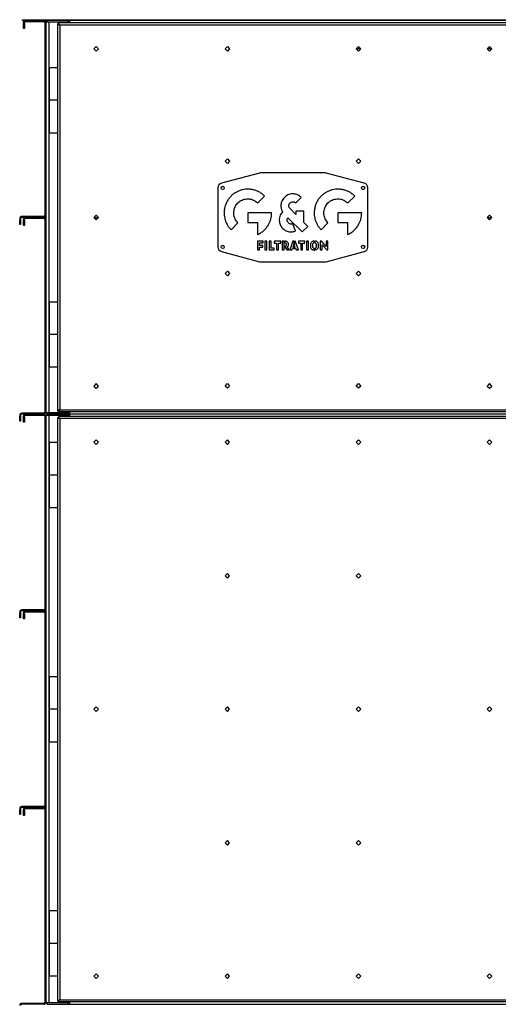
# Model space of a CAD drawing. Units: millimetres. Extents: x -4283 to 7630, y -5446 to 10610.
# Drawn here: x -4251 to -3228, y -442 to 1660 of the extents above; entities that cross this region are included whole.
import ezdxf

# ---------------------------------------------------------------- set-up
doc = ezdxf.new("R2010")
doc.units = ezdxf.units.MM

msp = doc.modelspace()

# ---------------------------------------------------------------- linework, layer by layer
at = {"color": 7, "linetype": 'Continuous', "lineweight": 25}
for p, q in [((-4244.5, 1658.3), (-4244.5, 1660.3)), ((-4244.5, 1660.3), (-2044.5, 1660.3)), ((-4244.5, 1658.3), (-4191.5, 1658.3)), ((-4240.5, 1653.9), (-4242.5, 1653.9)), ((-4242.5, 1651.3), (-4242.5, 1653.9)), ((-4242.5, 1651.3), (-4240.5, 1651.3)), ((-4242.5, 1641.3), (-4242.5, 1651.3)), ((-4240.5, 1641.3), (-4242.5, 1641.3)), ((-4240.5, 1651.3), (-4240.5, 1653.9)), ((-4240.5, 1651.3), (-4240.5, 1641.3)), ((-4238.1, 1658.3), (-4238.1, 1656.3)), ((-4238.1, 1658.3), (-4198.9, 1658.3)), ((-4238.1, 1656.3), (-4198.9, 1656.3)), ((-4198.9, 1656.3), (-4198.9, 1658.3)), ((-4196.5, 1653.9), (-4196.5, 1242.7)), ((-4194.5, 1653.9), (-4196.5, 1653.9)), ((-4194.5, 1655.3), (-4194.5, 1656)), ((-4194.5, 1656), (-4192.5, 1656)), ((-4194.5, 1655.3), (-4194.5, 821.3)), ((-4188.1, 1655.3), (-4194.5, 1655.3)), ((-4192.5, 1655.3), (-4192.5, 1656)), ((-4192.2, 1658.3), (-4192.2, 1656.3)), ((-4191.5, 1656.3), (-4192.2, 1656.3)), ((-4191.5, 1658.3), (-4191.5, 1655.3)), ((-4147.5, 1658.3), (-4191.5, 1658.3)), ((-4188.1, 1655.3), (-4188.1, 821.3)), ((-4150.9, 1655.3), (-4188.1, 1655.3)), ((-4169.5, 1651.3), (-4169.5, 825.4)), ((-4169.5, 1651.3), (-4167.5, 1651.3)), ((-3166.6, 1653.3), (-4167.5, 1653.3)), ((-4167.5, 1653.3), (-4167.5, 1651.3)), ((-3168.9, 1648.9), (-4165.1, 1648.9)), ((-4165.1, 1648.9), (-4165.1, 827.7)), ((-4144.5, 1655.3), (-4150.9, 1655.3)), ((-4150.9, 1655.3), (-4150.9, 1653.3)), ((-4147.5, 1658.3), (-4147.5, 1655.3)), ((-4147.5, 1658.3), (-4144.5, 1658.3)), ((-4144.5, 1658.3), (-4144.5, 1653.3)), ((-3194.5, 1658.3), (-4144.5, 1658.3)), ((-4087, 1603.3), (-4092, 1598.3)), ((-4092, 1598.3), (-4087, 1593.4)), ((-4082.1, 1598.3), (-4087, 1603.3)), ((-4087, 1593.4), (-4082.1, 1598.3)), ((-3812, 1598.3), (-3807, 1603.3)), ((-3807, 1593.4), (-3812, 1598.3)), ((-3807, 1603.3), (-3802.1, 1598.3)), ((-3802.1, 1598.3), (-3807, 1593.4)), ((-3532, 1598.3), (-3527, 1603.3)), ((-3527, 1593.4), (-3532, 1598.3)), ((-3522.1, 1598.3), (-3532, 1598.3)), ((-3527, 1603.3), (-3522.1, 1598.3)), ((-3522.1, 1598.3), (-3527, 1593.4)), ((-3247, 1603.3), (-3252, 1598.3)), ((-3252, 1598.3), (-3247, 1593.4)), ((-3242.1, 1598.3), (-3252, 1598.3)), ((-3242.1, 1598.3), (-3247, 1603.3)), ((-3247, 1593.4), (-3242.1, 1598.3)), ((-4187.5, 1558.3), (-4187.5, 1488.3)), ((-4187.5, 1558.3), (-4169.5, 1558.3)), ((-4187.5, 1488.3), (-4187.5, 1483.3)), ((-4169.5, 1488.3), (-4187.5, 1488.3)), ((-4187.5, 1483.3), (-4187.5, 1423.3)), ((-4187.5, 1423.3), (-4187.5, 1418.3)), ((-4169.5, 1418.3), (-4187.5, 1418.3)), ((-3812, 1358.3), (-3807, 1363.3)), ((-3807, 1353.4), (-3812, 1358.3)), ((-3807, 1363.3), (-3802.1, 1358.3)), ((-3802.1, 1358.3), (-3807, 1353.4)), ((-3532, 1358.3), (-3527, 1363.3)), ((-3527, 1353.4), (-3532, 1358.3)), ((-3527, 1363.3), (-3522.1, 1358.3)), ((-3522.1, 1358.3), (-3527, 1353.4)), ((-3738.3, 1333), (-3819.6, 1311.2)), ((-3598.4, 1333.3), (-3735.7, 1333.3)), ((-3514.5, 1311.2), (-3595.8, 1333)), ((-3827, 1301.5), (-3827, 1175.1)), ((-3742, 1269.1), (-3727.4, 1283.7)), ((-3549.6, 1269.1), (-3535, 1283.7)), ((-3518.8, 1298.3), (-3515.2, 1298.3)), ((-3507, 1175.1), (-3507, 1301.5)), ((-3661.1, 1269.1), (-3649.1, 1281)), ((-4246.1, 1240.3), (-4246.1, 1238.3)), ((-4198.9, 1240.3), (-4246.1, 1240.3)), ((-4198.9, 1238.3), (-4198.9, 1240.3)), ((-4196.5, 1242.7), (-4194.5, 1242.7)), ((-4087, 1243.3), (-4092, 1238.3)), ((-4087.6, 1242.7), (-4086.5, 1242.7)), ((-4082.1, 1238.3), (-4087, 1243.3)), ((-3712.6, 1247.8), (-3763.3, 1247.8)), ((-3763.3, 1247.8), (-3763.3, 1227.1)), ((-3660.5, 1244.2), (-3673.2, 1256.9)), ((-3643.6, 1251.7), (-3660.5, 1251.7)), ((-3660.5, 1251.7), (-3660.5, 1244.2)), ((-3643.6, 1227.3), (-3643.6, 1251.7)), ((-3520.1, 1247.8), (-3570.8, 1247.8)), ((-3570.8, 1247.8), (-3570.8, 1227.1)), ((-3247, 1243.3), (-3252, 1238.3)), ((-3247.6, 1242.7), (-3246.5, 1242.7)), ((-3242.1, 1238.3), (-3247, 1243.3)), ((-4248.5, 1235.9), (-4250.5, 1235.9)), ((-4250.5, 1235.9), (-4250.5, 1233.3)), ((-4250.5, 1233.3), (-4248.5, 1233.3)), ((-4250.5, 1223.3), (-4250.5, 1233.3)), ((-4248.5, 1223.3), (-4250.5, 1223.3)), ((-4248.5, 1235.9), (-4248.5, 1233.3)), ((-4248.5, 1233.3), (-4248.5, 1223.3)), ((-4198.9, 1238.3), (-4246.1, 1238.3)), ((-4240.5, 1233.9), (-4242.5, 1233.9)), ((-4242.5, 1231.3), (-4242.5, 1233.9)), ((-4242.5, 1231.3), (-4240.5, 1231.3)), ((-4242.5, 1221.3), (-4242.5, 1231.3)), ((-4240.5, 1221.3), (-4242.5, 1221.3)), ((-4240.5, 1231.3), (-4240.5, 1233.9)), ((-4240.5, 1231.3), (-4240.5, 1221.3)), ((-4238.1, 1238.3), (-4238.1, 1236.3)), ((-4238.1, 1238.3), (-4198.9, 1238.3)), ((-4238.1, 1236.3), (-4198.9, 1236.3)), ((-4198.9, 1236.3), (-4198.9, 1238.3)), ((-4194.5, 1233.9), (-4196.5, 1233.9)), ((-4196.5, 1233.9), (-4196.5, 822.7)), ((-4092, 1238.3), (-4087, 1233.4)), ((-4092, 1238.3), (-4082.1, 1238.3)), ((-4086.5, 1233.9), (-4087.6, 1233.9)), ((-4087, 1233.4), (-4082.1, 1238.3)), ((-3799.2, 1211.9), (-3784.5, 1226.6)), ((-3763.3, 1227.1), (-3742.6, 1227.1)), ((-3742.6, 1227.1), (-3742.6, 1201.5)), ((-3677.8, 1237.6), (-3647.3, 1207.2)), ((-3661.2, 1209.1), (-3667.5, 1224.8)), ((-3635.4, 1219.1), (-3643.6, 1227.3)), ((-3606.7, 1211.9), (-3592.1, 1226.6)), ((-3570.8, 1227.1), (-3550.1, 1227.1)), ((-3550.1, 1227.1), (-3550.1, 1201.5)), ((-3252, 1238.3), (-3247, 1233.4)), ((-3252, 1238.3), (-3242.1, 1238.3)), ((-3246.5, 1233.9), (-3247.6, 1233.9)), ((-3247, 1233.4), (-3242.1, 1238.3)), ((-3647.3, 1207.2), (-3635.4, 1219.1)), ((-3730.4, 1187.3), (-3742.5, 1187.3)), ((-3742.5, 1187.3), (-3742.5, 1168.8)), ((-3738.3, 1178.6), (-3738.3, 1183.7)), ((-3738.3, 1183.7), (-3730.4, 1183.7)), ((-3731.2, 1178.6), (-3738.3, 1178.6)), ((-3731.2, 1175), (-3731.2, 1178.6)), ((-3730.4, 1183.7), (-3730.4, 1187.3)), ((-3722.4, 1187.3), (-3726.7, 1187.3)), ((-3726.7, 1187.3), (-3726.7, 1168.8)), ((-3722.4, 1168.8), (-3722.4, 1187.3)), ((-3713.8, 1187.3), (-3718, 1187.3)), ((-3718, 1187.3), (-3718, 1168.8)), ((-3713.8, 1172.4), (-3713.8, 1187.3)), ((-3692.9, 1187.3), (-3707, 1187.3)), ((-3707, 1187.3), (-3707, 1183.3)), ((-3707, 1183.3), (-3702.1, 1183.3)), ((-3702.1, 1183.3), (-3702.1, 1168.8)), ((-3697.9, 1168.8), (-3697.9, 1183.3)), ((-3697.9, 1183.3), (-3692.9, 1183.3)), ((-3692.9, 1183.3), (-3692.9, 1187.3)), ((-3690.1, 1187.3), (-3690.1, 1168.8)), ((-3686, 1187.3), (-3690.1, 1187.3)), ((-3686, 1168.8), (-3686, 1187.3)), ((-3683.6, 1187.3), (-3684.5, 1187.3)), ((-3684.5, 1183.7), (-3684.5, 1187.3)), ((-3666.9, 1187.3), (-3673.4, 1168.8)), ((-3665.3, 1180.4), (-3667.1, 1174.7)), ((-3665.3, 1187.3), (-3666.9, 1187.3)), ((-3665.3, 1187.3), (-3665.3, 1180.4)), ((-3662.2, 1187.3), (-3663.8, 1187.3)), ((-3663.8, 1180.4), (-3663.8, 1187.3)), ((-3661.9, 1174.7), (-3663.8, 1180.4)), ((-3655.1, 1168.8), (-3662.2, 1187.3)), ((-3641.2, 1187.3), (-3655.4, 1187.3)), ((-3655.4, 1187.3), (-3655.4, 1183.3)), ((-3655.4, 1183.3), (-3650.4, 1183.3)), ((-3650.4, 1183.3), (-3650.4, 1168.8)), ((-3646.2, 1168.8), (-3646.2, 1183.3)), ((-3646.2, 1183.3), (-3641.2, 1183.3)), ((-3641.2, 1183.3), (-3641.2, 1187.3)), ((-3633.7, 1187.3), (-3637.9, 1187.3)), ((-3637.9, 1187.3), (-3637.9, 1168.8)), ((-3633.7, 1168.8), (-3633.7, 1187.3)), ((-3621.8, 1187.7), (-3621.8, 1183.9)), ((-3620.3, 1183.9), (-3620.3, 1187.8)), ((-3606.1, 1187.3), (-3608.7, 1187.3)), ((-3608.7, 1187.3), (-3608.7, 1168.8)), ((-3596.2, 1176.2), (-3606.1, 1187.3)), ((-3604.7, 1168.8), (-3604.7, 1180)), ((-3604.7, 1180), (-3594.8, 1168.8)), ((-3592.2, 1187.3), (-3596.2, 1187.3)), ((-3596.2, 1187.3), (-3596.2, 1176.2)), ((-3592.2, 1168.8), (-3592.2, 1187.3)), ((-3819.6, 1165.5), (-3738.3, 1143.7)), ((-3742.5, 1168.8), (-3738.3, 1168.8)), ((-3738.3, 1168.8), (-3738.3, 1175)), ((-3738.3, 1175), (-3731.2, 1175)), ((-3726.7, 1168.8), (-3722.4, 1168.8)), ((-3718, 1168.8), (-3706.7, 1168.8)), ((-3706.7, 1172.4), (-3713.8, 1172.4)), ((-3706.7, 1168.8), (-3706.7, 1172.4)), ((-3702.1, 1168.8), (-3697.9, 1168.8)), ((-3690.1, 1168.8), (-3686, 1168.8)), ((-3684.5, 1173.9), (-3684.5, 1176.7)), ((-3684.5, 1173.9), (-3683.2, 1173.9)), ((-3683.2, 1173.9), (-3680, 1168.8)), ((-3680, 1168.8), (-3674.9, 1168.8)), ((-3674.9, 1168.8), (-3679.1, 1175.2)), ((-3673.4, 1168.8), (-3669, 1168.8)), ((-3669, 1168.8), (-3668, 1171.9)), ((-3668, 1171.9), (-3665.3, 1171.9)), ((-3667.1, 1174.7), (-3665.3, 1174.7)), ((-3665.3, 1174.7), (-3665.3, 1171.9)), ((-3663.8, 1174.7), (-3661.9, 1174.7)), ((-3663.8, 1171.9), (-3663.8, 1174.7)), ((-3663.8, 1171.9), (-3660.9, 1171.9)), ((-3660.9, 1171.9), (-3659.8, 1168.8)), ((-3659.8, 1168.8), (-3655.1, 1168.8)), ((-3650.4, 1168.8), (-3646.2, 1168.8)), ((-3637.9, 1168.8), (-3633.7, 1168.8)), ((-3621.8, 1172.4), (-3621.8, 1168.5)), ((-3620.3, 1168.5), (-3620.3, 1172.3)), ((-3608.7, 1168.8), (-3604.7, 1168.8)), ((-3595.8, 1143.7), (-3514.5, 1165.5)), ((-3594.8, 1168.8), (-3592.2, 1168.8)), ((-3735.7, 1143.3), (-3598.4, 1143.3)), ((-3812, 1118.3), (-3807, 1123.3)), ((-3807, 1113.4), (-3812, 1118.3)), ((-3807, 1123.3), (-3802.1, 1118.3)), ((-3802.1, 1118.3), (-3807, 1113.4)), ((-3532, 1118.3), (-3527, 1123.3)), ((-3527, 1113.4), (-3532, 1118.3)), ((-3527, 1123.3), (-3522.1, 1118.3)), ((-3522.1, 1118.3), (-3527, 1113.4)), ((-4187.5, 1058.3), (-4187.5, 988.3)), ((-4187.5, 1058.3), (-4169.5, 1058.3)), ((-4187.5, 988.3), (-4187.5, 983.3)), ((-4169.5, 988.3), (-4187.5, 988.3)), ((-4187.5, 983.3), (-4187.5, 923.3)), ((-4187.5, 923.3), (-4187.5, 918.3)), ((-4169.5, 918.3), (-4187.5, 918.3)), ((-4087, 883.3), (-4092, 878.3)), ((-4082.1, 878.3), (-4087, 883.3)), ((-3812, 878.3), (-3807, 883.3)), ((-3807, 883.3), (-3802.1, 878.3)), ((-3532, 878.3), (-3527, 883.3)), ((-3527, 883.3), (-3522.1, 878.3)), ((-3247, 883.3), (-3252, 878.3)), ((-3242.1, 878.3), (-3247, 883.3)), ((-4092, 878.3), (-4087, 873.4)), ((-4087, 873.4), (-4082.1, 878.3)), ((-3807, 873.4), (-3812, 878.3)), ((-3802.1, 878.3), (-3807, 873.4)), ((-3527, 873.4), (-3532, 878.3)), ((-3522.1, 878.3), (-3527, 873.4)), ((-3252, 878.3), (-3247, 873.4)), ((-3247, 873.4), (-3242.1, 878.3)), ((-4246.1, 820.3), (-4246.1, 818.3)), ((-4198.9, 820.3), (-4246.1, 820.3)), ((-4198.9, 818.3), (-4198.9, 820.3)), ((-4196.5, 822.7), (-4194.5, 822.7)), ((-4188.1, 821.3), (-4194.5, 821.3)), ((-4194.5, 820.7), (-4194.5, 821.3)), ((-4192.5, 820.7), (-4194.5, 820.7)), ((-4192.5, 820.7), (-4192.5, 821.3)), ((-4192.2, 818.3), (-4192.2, 820.3)), ((-4191.5, 820.3), (-4192.2, 820.3)), ((-4191.5, 818.3), (-4191.5, 821.3)), ((-4150.9, 821.3), (-4188.1, 821.3)), ((-4169.5, 825.4), (-4167.5, 825.4)), ((-4167.5, 823.3), (-4167.5, 825.3)), ((-3166.6, 823.3), (-4167.5, 823.3)), ((-4165.1, 827.7), (-3168.9, 827.7)), ((-4150.9, 823.3), (-4150.9, 821.3)), ((-4144.5, 821.3), (-4150.9, 821.3)), ((-4147.5, 818.3), (-4147.5, 821.3)), ((-4144.5, 823.3), (-4144.5, 818.3)), ((-4248.5, 815.9), (-4250.5, 815.9)), ((-4250.5, 815.9), (-4250.5, 813.3)), ((-4250.5, 813.3), (-4248.5, 813.3)), ((-4250.5, 803.3), (-4250.5, 813.3)), ((-4248.5, 803.3), (-4250.5, 803.3)), ((-4248.5, 815.9), (-4248.5, 813.3)), ((-4248.5, 813.3), (-4248.5, 803.3)), ((-4198.9, 818.3), (-4246.1, 818.3)), ((-4240.5, 813.9), (-4242.5, 813.9)), ((-4242.5, 811.3), (-4242.5, 813.9)), ((-4242.5, 811.3), (-4240.5, 811.3)), ((-4242.5, 801.3), (-4242.5, 811.3)), ((-4240.5, 801.3), (-4242.5, 801.3)), ((-4240.5, 811.3), (-4240.5, 813.9)), ((-4240.5, 811.3), (-4240.5, 801.3)), ((-4238.1, 818.3), (-4238.1, 816.3)), ((-4238.1, 818.3), (-4198.9, 818.3)), ((-4238.1, 816.3), (-4198.9, 816.3)), ((-4198.9, 816.3), (-4198.9, 818.3)), ((-4194.5, 813.9), (-4196.5, 813.9)), ((-4196.5, 813.9), (-4196.5, 402.7)), ((-4194.5, 815.3), (-4194.5, 816)), ((-4192.5, 816), (-4194.5, 816)), ((-4194.5, 815.3), (-4194.5, -438.7)), ((-4188.1, 815.3), (-4194.5, 815.3)), ((-4192.5, 815.3), (-4192.5, 816)), ((-4191.5, 818.3), (-4192.2, 818.3)), ((-4192.2, 818.3), (-4192.2, 816.3)), ((-4191.5, 816.3), (-4192.2, 816.3)), ((-4191.5, 818.3), (-4191.5, 815.3)), ((-4147.5, 818.3), (-4191.5, 818.3)), ((-4188.1, 815.3), (-4188.1, -438.7)), ((-4150.9, 815.3), (-4188.1, 815.3)), ((-4169.5, 811.3), (-4167.5, 811.3)), ((-4169.5, 811.3), (-4169.5, -434.6)), ((-3166.6, 813.3), (-4167.5, 813.3)), ((-4167.5, 813.3), (-4167.5, 811.3)), ((-4165.1, 808.9), (-4165.1, -432.3)), ((-3168.9, 808.9), (-4165.1, 808.9)), ((-4144.5, 815.3), (-4150.9, 815.3)), ((-4150.9, 815.3), (-4150.9, 813.3)), ((-4147.5, 818.3), (-4147.5, 815.3)), ((-4147.5, 818.3), (-4144.5, 818.3)), ((-4144.5, 818.3), (-4144.5, 813.3)), ((-3194.5, 818.3), (-4144.5, 818.3)), ((-4187.5, 758.3), (-4187.5, 688.3)), ((-4187.5, 758.3), (-4169.5, 758.3)), ((-4087, 763.3), (-4092, 758.3)), ((-4092, 758.3), (-4087, 753.4)), ((-4082.1, 758.3), (-4087, 763.3)), ((-4087, 753.4), (-4082.1, 758.3)), ((-3807, 763.3), (-3812, 758.3)), ((-3812, 758.3), (-3807, 753.4)), ((-3802.1, 758.3), (-3807, 763.3)), ((-3807, 753.4), (-3802.1, 758.3)), ((-3527, 763.3), (-3532, 758.3)), ((-3532, 758.3), (-3527, 753.4)), ((-3522.1, 758.3), (-3527, 763.3)), ((-3527, 753.4), (-3522.1, 758.3)), ((-3247, 763.3), (-3252, 758.3)), ((-3252, 758.3), (-3247, 753.4)), ((-3242.1, 758.3), (-3247, 763.3)), ((-3247, 753.4), (-3242.1, 758.3)), ((-4187.5, 688.3), (-4187.5, 683.3)), ((-4169.5, 688.3), (-4187.5, 688.3)), ((-4187.5, 683.3), (-4187.5, 623.3)), ((-4187.5, 623.3), (-4187.5, 618.3)), ((-4169.5, 618.3), (-4187.5, 618.3)), ((-3807, 478.3), (-3812, 473.3)), ((-3812, 473.3), (-3807, 468.4)), ((-3802.1, 473.3), (-3807, 478.3)), ((-3807, 468.4), (-3802.1, 473.3)), ((-3527, 478.3), (-3532, 473.3)), ((-3532, 473.3), (-3527, 468.4)), ((-3522.1, 473.3), (-3527, 478.3)), ((-3527, 468.4), (-3522.1, 473.3)), ((-4246.1, 400.3), (-4246.1, 398.3)), ((-4198.9, 400.3), (-4246.1, 400.3)), ((-4198.9, 398.3), (-4198.9, 400.3)), ((-4196.5, 402.7), (-4194.5, 402.7)), ((-4248.5, 395.9), (-4250.5, 395.9)), ((-4250.5, 395.9), (-4250.5, 393.3)), ((-4250.5, 393.3), (-4248.5, 393.3)), ((-4250.5, 383.3), (-4250.5, 393.3)), ((-4248.5, 383.3), (-4250.5, 383.3)), ((-4248.5, 395.9), (-4248.5, 393.3)), ((-4248.5, 393.3), (-4248.5, 383.3)), ((-4198.9, 398.3), (-4246.1, 398.3)), ((-4240.5, 393.9), (-4242.5, 393.9)), ((-4242.5, 391.3), (-4242.5, 393.9)), ((-4242.5, 391.3), (-4240.5, 391.3)), ((-4242.5, 381.3), (-4242.5, 391.3)), ((-4240.5, 381.3), (-4242.5, 381.3)), ((-4240.5, 391.3), (-4240.5, 393.9)), ((-4240.5, 391.3), (-4240.5, 381.3)), ((-4238.1, 398.3), (-4238.1, 396.3)), ((-4238.1, 398.3), (-4198.9, 398.3)), ((-4238.1, 396.3), (-4198.9, 396.3)), ((-4198.9, 396.3), (-4198.9, 398.3)), ((-4194.5, 393.9), (-4196.5, 393.9)), ((-4196.5, 393.9), (-4196.5, -17.3)), ((-4187.5, 258.3), (-4187.5, 188.3)), ((-4187.5, 258.3), (-4169.5, 258.3)), ((-4087, 193.3), (-4092, 188.3)), ((-4082.1, 188.3), (-4087, 193.3)), ((-3807, 193.3), (-3812, 188.3)), ((-3802.1, 188.3), (-3807, 193.3)), ((-3527, 193.3), (-3532, 188.3)), ((-3522.1, 188.3), (-3527, 193.3)), ((-3247, 193.3), (-3252, 188.3)), ((-3242.1, 188.3), (-3247, 193.3)), ((-4187.5, 188.3), (-4187.5, 183.3)), ((-4169.5, 188.3), (-4187.5, 188.3)), ((-4187.5, 183.3), (-4187.5, 123.3)), ((-4092, 188.3), (-4087, 183.4)), ((-4087, 183.4), (-4082.1, 188.3)), ((-3812, 188.3), (-3807, 183.4)), ((-3807, 183.4), (-3802.1, 188.3)), ((-3532, 188.3), (-3527, 183.4)), ((-3527, 183.4), (-3522.1, 188.3)), ((-3252, 188.3), (-3247, 183.4)), ((-3247, 183.4), (-3242.1, 188.3)), ((-4187.5, 123.3), (-4187.5, 118.3)), ((-4169.5, 118.3), (-4187.5, 118.3)), ((-4246.1, -19.7), (-4246.1, -21.7)), ((-4198.9, -19.7), (-4246.1, -19.7)), ((-4198.9, -21.7), (-4198.9, -19.7)), ((-4196.5, -17.3), (-4194.5, -17.3)), ((-4248.5, -24.1), (-4250.5, -24.1)), ((-4250.5, -24.1), (-4250.5, -26.7)), ((-4250.5, -26.7), (-4248.5, -26.7)), ((-4250.5, -36.7), (-4250.5, -26.7)), ((-4248.5, -36.7), (-4250.5, -36.7)), ((-4248.5, -24.1), (-4248.5, -26.7)), ((-4248.5, -26.7), (-4248.5, -36.7)), ((-4198.9, -21.7), (-4246.1, -21.7)), ((-4240.5, -26.1), (-4242.5, -26.1)), ((-4242.5, -28.7), (-4242.5, -26.1)), ((-4242.5, -28.7), (-4240.5, -28.7)), ((-4242.5, -38.7), (-4242.5, -28.7)), ((-4240.5, -38.7), (-4242.5, -38.7)), ((-4240.5, -28.7), (-4240.5, -26.1)), ((-4240.5, -28.7), (-4240.5, -38.7)), ((-4238.1, -21.7), (-4238.1, -23.7)), ((-4238.1, -21.7), (-4198.9, -21.7)), ((-4238.1, -23.7), (-4198.9, -23.7)), ((-4198.9, -23.7), (-4198.9, -21.7)), ((-4194.5, -26.1), (-4196.5, -26.1)), ((-4196.5, -26.1), (-4196.5, -437.3)), ((-3807, -91.7), (-3812, -96.7)), ((-3812, -96.7), (-3807, -101.6)), ((-3802.1, -96.7), (-3807, -91.7)), ((-3807, -101.6), (-3802.1, -96.7)), ((-3527, -91.7), (-3532, -96.7)), ((-3532, -96.7), (-3527, -101.6)), ((-3522.1, -96.7), (-3527, -91.7)), ((-3527, -101.6), (-3522.1, -96.7)), ((-4187.5, -241.7), (-4187.5, -311.7)), ((-4187.5, -241.7), (-4169.5, -241.7)), ((-4187.5, -311.7), (-4187.5, -316.7)), ((-4169.5, -311.7), (-4187.5, -311.7)), ((-4187.5, -316.7), (-4187.5, -376.7)), ((-4187.5, -376.7), (-4187.5, -381.7)), ((-4087, -376.7), (-4092, -381.7)), ((-4082.1, -381.7), (-4087, -376.7)), ((-3807, -376.7), (-3812, -381.7)), ((-3802.1, -381.7), (-3807, -376.7)), ((-3527, -376.7), (-3532, -381.7)), ((-3522.1, -381.7), (-3527, -376.7)), ((-3247, -376.7), (-3252, -381.7)), ((-3242.1, -381.7), (-3247, -376.7)), ((-4169.5, -381.7), (-4187.5, -381.7)), ((-4092, -381.7), (-4087, -386.6)), ((-4087, -386.6), (-4082.1, -381.7)), ((-3812, -381.7), (-3807, -386.6)), ((-3807, -386.6), (-3802.1, -381.7)), ((-3532, -381.7), (-3527, -386.6)), ((-3527, -386.6), (-3522.1, -381.7)), ((-3252, -381.7), (-3247, -386.6)), ((-3247, -386.6), (-3242.1, -381.7)), ((-4246.1, -439.7), (-4246.1, -441.7)), ((-4198.9, -439.7), (-4246.1, -439.7)), ((-4198.9, -441.7), (-4198.9, -439.7)), ((-4196.5, -437.3), (-4194.5, -437.3)), ((-4188.1, -438.7), (-4194.5, -438.7)), ((-4194.5, -439.3), (-4194.5, -438.7)), ((-4192.5, -439.3), (-4194.5, -439.3)), ((-4192.5, -439.3), (-4192.5, -438.7)), ((-4192.2, -441.7), (-4192.2, -439.7)), ((-4191.5, -439.7), (-4192.2, -439.7)), ((-4191.5, -441.7), (-4191.5, -438.7)), ((-4150.9, -438.7), (-4188.1, -438.7)), ((-4169.5, -434.6), (-4167.5, -434.6)), ((-4167.5, -436.7), (-4167.5, -434.7)), ((-3166.6, -436.7), (-4167.5, -436.7)), ((-4165.1, -432.3), (-3168.9, -432.3)), ((-4150.9, -436.7), (-4150.9, -438.7)), ((-4144.5, -438.7), (-4150.9, -438.7)), ((-4147.5, -441.7), (-4147.5, -438.7)), ((-4144.5, -436.7), (-4144.5, -441.7)), ((-4198.9, -441.7), (-4246.1, -441.7)), ((-4191.5, -441.7), (-4147.5, -441.7)), ((-4147.5, -441.7), (-4144.5, -441.7)), ((-4144.5, -441.7), (-3194.5, -441.7))]:
    msp.add_line(p, q, dxfattribs=at)
at = {"color": 7, "linetype": 'Continuous', "lineweight": 25, "flags": 128}
for points in [[(-4165.1, 1648.9), (-4165.1, 1648.9)], [(-4165.1, 827.7), (-4165.1, 827.7)], [(-4165.1, 808.9), (-4165.1, 808.9)], [(-4165.1, -432.3), (-4165.1, -432.3)]]:
    msp.add_lwpolyline(points, dxfattribs=at)
at = {"color": 7, "linetype": 'Continuous', "lineweight": 25}
for centre in [(-3817, 1301.3), (-3517, 1301.3), (-3817, 1175.3), (-3517, 1175.3)]:
    msp.add_circle(centre, 3.5, dxfattribs=at)
for centre, radius, start, end in [((-4238.1, 1653.9), 4.4, 90, 180), ((-4238.1, 1653.9), 2.4, 90, 180), ((-4198.9, 1653.9), 4.4, 0, 90), ((-4198.9, 1653.9), 2.4, 0, 90), ((-3735.7, 1323.3), 10, 90, 105), ((-3598.4, 1323.3), 10, 75, 90), ((-3817, 1301.5), 10, 105, 180), ((-3517, 1301.5), 10, 0, 75), ((-4246.1, 1235.9), 4.4, 90, 180), ((-4198.9, 1242.7), 2.4, 270, 0), ((-4198.9, 1242.7), 4.4, 270, 0), ((-4246.1, 1235.9), 2.4, 90, 180), ((-4238.1, 1233.9), 4.4, 90, 180), ((-4238.1, 1233.9), 2.4, 90, 180), ((-4198.9, 1233.9), 4.4, 0, 90), ((-4198.9, 1233.9), 2.4, 0, 90), ((-3817, 1175.1), 10, 180, 255), ((-3517, 1175.1), 10, 285, 0), ((-3735.7, 1153.3), 10, 255, 270), ((-3598.4, 1153.3), 10, 270, 285), ((-4246.1, 815.9), 4.4, 90, 180), ((-4198.9, 822.7), 2.4, 270, 0), ((-4198.9, 822.7), 4.4, 270, 0), ((-4246.1, 815.9), 2.4, 90, 180), ((-4238.1, 813.9), 4.4, 90, 180), ((-4238.1, 813.9), 2.4, 90, 180), ((-4198.9, 813.9), 4.4, 0, 90), ((-4198.9, 813.9), 2.4, 0, 90), ((-4246.1, 395.9), 4.4, 90, 180), ((-4198.9, 402.7), 2.4, 270, 0), ((-4198.9, 402.7), 4.4, 270, 0), ((-4246.1, 395.9), 2.4, 90, 180), ((-4238.1, 393.9), 4.4, 90, 180), ((-4238.1, 393.9), 2.4, 90, 180), ((-4198.9, 393.9), 4.4, 0, 90), ((-4198.9, 393.9), 2.4, 0, 90), ((-4246.1, -24.1), 4.4, 90, 180), ((-4198.9, -17.3), 4.4, 270, 0), ((-4198.9, -17.3), 2.4, 270, 0), ((-4246.1, -24.1), 2.4, 90, 180), ((-4238.1, -26.1), 4.4, 90, 180), ((-4238.1, -26.1), 2.4, 90, 180), ((-4198.9, -26.1), 4.4, 0, 90), ((-4198.9, -26.1), 2.4, 0, 90), ((-4246.1, -444.1), 4.4, 90, 180), ((-4198.9, -437.3), 4.4, 270, 0), ((-4198.9, -437.3), 2.4, 270, 0), ((-4246.1, -444.1), 2.4, 90, 180)]:
    msp.add_arc(centre, radius, start, end, dxfattribs=at)
for points, knots in [([(-4169.5, 1651.3), (-4169.5, 1651.2), (-4169.4, 1651.2), (-4168.8, 1650.9), (-4167.8, 1650.4), (-4166.6, 1649.7), (-4165.6, 1649.2), (-4165.1, 1648.9)], [0, 0, 0, 0, 0.187688, 0.375647, 0.569449, 0.776468, 1, 1, 1, 1]), ([(-4165.1, 1648.9), (-4165.5, 1649.5), (-4166, 1650.5), (-4166.6, 1651.6), (-4167, 1652.3), (-4167.2, 1652.8), (-4167.4, 1653.2), (-4167.4, 1653.3), (-4167.5, 1653.3)], [0, 0, 0, 0, 0.2760801, 0.4636164, 0.5776748, 0.7045701, 0.8451422, 1, 1, 1, 1]), ([(-4167.5, 1651.3), (-4167.5, 1651.2), (-4167.5, 1651.2), (-4167.2, 1650.9), (-4166.7, 1650.5), (-4166, 1649.8), (-4165.4, 1649.2), (-4165.1, 1648.9)], [0, 0, 0, 0, 0.150476, 0.300599, 0.461708, 0.716361, 1, 1, 1, 1]), ([(-4165.1, 1648.9), (-4165.5, 1649.2), (-4166, 1649.8), (-4166.6, 1650.4), (-4167, 1650.8), (-4167.2, 1651.1), (-4167.4, 1651.3), (-4167.4, 1651.3), (-4167.5, 1651.3)], [0, 0, 0, 0, 0.300498, 0.498559, 0.611941, 0.731996, 0.860792, 1, 1, 1, 1]), ([(-3799.2, 1283.7), (-3800.9, 1281.8), (-3804.3, 1278), (-3808.3, 1271.6), (-3811.3, 1264.8), (-3813.2, 1257.7), (-3814.1, 1250.4), (-3813.9, 1243.3), (-3812.8, 1236.3), (-3810.8, 1229.7), (-3807.9, 1223.3), (-3804, 1217.3), (-3800.8, 1213.7), (-3799.2, 1211.9)], [0, 0, 0, 0, 0.096769, 0.191165, 0.284015, 0.375932, 0.467371, 0.558692, 0.644994, 0.731801, 0.819517, 0.908681, 1, 1, 1, 1]), ([(-3727.4, 1283.7), (-3729.3, 1285.4), (-3733.1, 1288.9), (-3739.5, 1292.8), (-3746.3, 1295.8), (-3753.4, 1297.7), (-3760.7, 1298.6), (-3767.8, 1298.5), (-3774.8, 1297.4), (-3781.4, 1295.4), (-3787.8, 1292.4), (-3793.8, 1288.6), (-3797.4, 1285.3), (-3799.2, 1283.7)], [0, 0, 0, 0, 0.096767, 0.191162, 0.284011, 0.375927, 0.467367, 0.558688, 0.644989, 0.731797, 0.819515, 0.90868, 1, 1, 1, 1]), ([(-3667.1, 1288.5), (-3669, 1288.3), (-3672.8, 1288.1), (-3677.7, 1286.4), (-3681.9, 1284), (-3684.1, 1282), (-3685.2, 1281)], [0, 0, 0, 0, 0.281677, 0.559246, 0.778012, 1, 1, 1, 1]), ([(-3649.1, 1281), (-3650.5, 1282.3), (-3653.4, 1284.7), (-3658.1, 1287), (-3662.7, 1288.2), (-3665.7, 1288.4), (-3667.1, 1288.5)], [0, 0, 0, 0, 0.2816779, 0.5592453, 0.7780115, 1, 1, 1, 1]), ([(-3606.7, 1283.7), (-3608.4, 1281.8), (-3611.9, 1278), (-3615.8, 1271.6), (-3618.8, 1264.8), (-3620.7, 1257.7), (-3621.6, 1250.4), (-3621.5, 1243.3), (-3620.4, 1236.3), (-3618.4, 1229.7), (-3615.4, 1223.3), (-3611.6, 1217.3), (-3608.3, 1213.7), (-3606.7, 1211.9)], [0, 0, 0, 0, 0.096768, 0.191164, 0.284013, 0.37593, 0.467369, 0.55869, 0.644992, 0.731799, 0.819516, 0.90868, 1, 1, 1, 1]), ([(-3535, 1283.7), (-3536.9, 1285.4), (-3540.6, 1288.9), (-3547.1, 1292.8), (-3553.9, 1295.8), (-3561, 1297.7), (-3568.2, 1298.6), (-3575.4, 1298.5), (-3582.3, 1297.4), (-3589, 1295.4), (-3595.3, 1292.4), (-3601.4, 1288.6), (-3604.9, 1285.3), (-3606.7, 1283.7)], [0, 0, 0, 0, 0.096768, 0.191163, 0.284011, 0.375926, 0.467365, 0.558685, 0.644986, 0.731794, 0.819512, 0.908678, 1, 1, 1, 1]), ([(-3784.5, 1226.6), (-3785.7, 1227.9), (-3788.2, 1230.6), (-3790.7, 1235.3), (-3792.5, 1240.3), (-3793.4, 1245.4), (-3793.3, 1250.6), (-3792.4, 1255.6), (-3790.7, 1260.5), (-3788.1, 1265.1), (-3785.7, 1267.7), (-3784.5, 1269.1)], [0, 0, 0, 0, 0.115805, 0.228448, 0.339244, 0.449108, 0.558703, 0.666646, 0.775526, 0.886226, 1, 1, 1, 1]), ([(-3784.5, 1269.1), (-3783.2, 1270.3), (-3780.5, 1272.7), (-3775.8, 1275.3), (-3770.8, 1277), (-3765.7, 1277.9), (-3760.5, 1277.9), (-3755.5, 1277), (-3750.6, 1275.2), (-3746, 1272.6), (-3743.4, 1270.3), (-3742, 1269.1)], [0, 0, 0, 0, 0.115808, 0.228454, 0.339251, 0.449116, 0.558711, 0.666652, 0.775531, 0.886228, 1, 1, 1, 1]), ([(-3685.2, 1281), (-3686.4, 1279.6), (-3688.9, 1276.8), (-3691.1, 1272.1), (-3692.4, 1267.4), (-3692.5, 1264.5), (-3692.6, 1263)], [0, 0, 0, 0, 0.281642, 0.559211, 0.777992, 1, 1, 1, 1]), ([(-3692.6, 1263), (-3692.6, 1261.7), (-3692.4, 1259.2), (-3691.5, 1254.9), (-3690.1, 1252), (-3689.2, 1250.3)], [0, 0, 0, 0, 0.283587, 0.563258, 1, 1, 1, 1]), ([(-3675.7, 1263), (-3675.7, 1263.6), (-3675.6, 1264.9), (-3674.9, 1267), (-3673.8, 1268.3), (-3673.2, 1269.1)], [0, 0, 0, 0, 0.282178, 0.560214, 1, 1, 1, 1]), ([(-3673.2, 1256.9), (-3673.6, 1257.4), (-3674.5, 1258.4), (-3675.5, 1260.4), (-3675.6, 1262), (-3675.7, 1263)], [0, 0, 0, 0, 0.28217, 0.560201, 1, 1, 1, 1]), ([(-3673.2, 1269.1), (-3672.7, 1269.5), (-3671.8, 1270.3), (-3669.7, 1271.3), (-3668.1, 1271.5), (-3667.1, 1271.6)], [0, 0, 0, 0, 0.2821464, 0.5601524, 1, 1, 1, 1]), ([(-3667.1, 1271.6), (-3666.5, 1271.5), (-3665.3, 1271.5), (-3663.1, 1270.7), (-3661.8, 1269.7), (-3661.1, 1269.1)], [0, 0, 0, 0, 0.282085, 0.560104, 1, 1, 1, 1]), ([(-3592.1, 1226.6), (-3593.3, 1227.9), (-3595.7, 1230.6), (-3598.3, 1235.3), (-3600, 1240.3), (-3600.9, 1245.4), (-3600.9, 1250.6), (-3600, 1255.6), (-3598.2, 1260.5), (-3595.6, 1265.1), (-3593.3, 1267.7), (-3592.1, 1269.1)], [0, 0, 0, 0, 0.115806, 0.22845, 0.339245, 0.449108, 0.558703, 0.666644, 0.775524, 0.886224, 1, 1, 1, 1]), ([(-3592.1, 1269.1), (-3590.7, 1270.3), (-3588, 1272.7), (-3583.3, 1275.3), (-3578.4, 1277), (-3573.2, 1277.9), (-3568.1, 1277.9), (-3563, 1277), (-3558.1, 1275.2), (-3553.5, 1272.6), (-3550.9, 1270.3), (-3549.6, 1269.1)], [0, 0, 0, 0, 0.115808, 0.228453, 0.339249, 0.449113, 0.558706, 0.666647, 0.775526, 0.886225, 1, 1, 1, 1]), ([(-3742.6, 1201.5), (-3740.2, 1202.7), (-3735.4, 1205.2), (-3729, 1210.2), (-3723.5, 1216.1), (-3719.3, 1222.3), (-3716.2, 1228.6), (-3714.1, 1234.7), (-3712.8, 1241.2), (-3712.6, 1245.6), (-3712.6, 1247.8)], [0, 0, 0, 0, 0.138785, 0.276725, 0.414485, 0.552683, 0.662089, 0.772677, 0.885055, 1, 1, 1, 1]), ([(-3694.1, 1242.7), (-3694.8, 1241), (-3696, 1237.4), (-3696.3, 1232.2), (-3695.8, 1227.4), (-3694.8, 1224.6), (-3694.4, 1223.2)], [0, 0, 0, 0, 0.281664, 0.559233, 0.778004, 1, 1, 1, 1]), ([(-3689.2, 1250.3), (-3690.3, 1249), (-3692.3, 1246.7), (-3693.6, 1243.9), (-3694.1, 1242.7)], [0, 0, 0, 0, 0.55615, 1, 1, 1, 1]), ([(-3550.1, 1201.5), (-3547.7, 1202.7), (-3542.9, 1205.2), (-3536.6, 1210.2), (-3531, 1216.1), (-3526.8, 1222.3), (-3523.7, 1228.6), (-3521.7, 1234.7), (-3520.4, 1241.2), (-3520.2, 1245.6), (-3520.1, 1247.8)], [0, 0, 0, 0, 0.138785, 0.276725, 0.414484, 0.552682, 0.662087, 0.772676, 0.885054, 1, 1, 1, 1]), ([(-3694.4, 1223.2), (-3693.7, 1221.9), (-3692.5, 1219.3), (-3689.9, 1215.8), (-3686.8, 1212.9), (-3683.3, 1210.4), (-3679.4, 1208.6), (-3675.1, 1207.5), (-3672.2, 1207.3), (-3670.7, 1207.3)], [0, 0, 0, 0, 0.145722, 0.287565, 0.427067, 0.565321, 0.709665, 0.854275, 1, 1, 1, 1]), ([(-3678.7, 1229.5), (-3678.9, 1230.1), (-3679.3, 1231.3), (-3679.4, 1233.6), (-3678.9, 1235.1), (-3678.6, 1236.1)], [0, 0, 0, 0, 0.282108, 0.560102, 1, 1, 1, 1]), ([(-3674.1, 1224.8), (-3674.7, 1225.1), (-3675.8, 1225.7), (-3677.5, 1227.2), (-3678.2, 1228.6), (-3678.7, 1229.5)], [0, 0, 0, 0, 0.282126, 0.56014, 1, 1, 1, 1]), ([(-3678.6, 1236.1), (-3678.5, 1236.4), (-3678.2, 1236.9), (-3677.9, 1237.4), (-3677.8, 1237.6)], [0, 0, 0, 0, 0.562741, 1, 1, 1, 1]), ([(-3667.5, 1224.8), (-3668.1, 1224.6), (-3669.3, 1224.2), (-3671.6, 1224), (-3673.1, 1224.5), (-3674.1, 1224.8)], [0, 0, 0, 0, 0.282088, 0.560115, 1, 1, 1, 1]), ([(-3670.7, 1207.3), (-3668.9, 1207.3), (-3665.7, 1207.5), (-3662.6, 1208.6), (-3661.2, 1209.1)], [0, 0, 0, 0, 0.552626, 1, 1, 1, 1]), ([(-3680.7, 1180.1), (-3680.7, 1180.5), (-3680.7, 1181.3), (-3681.1, 1182.3), (-3681.9, 1183.1), (-3683.1, 1183.7), (-3684, 1183.7), (-3684.5, 1183.7)], [0, 0, 0, 0, 0.2004101, 0.3749557, 0.5397382, 0.7482982, 1, 1, 1, 1]), ([(-3684.5, 1176.7), (-3684, 1176.7), (-3683.2, 1176.7), (-3682.1, 1177.1), (-3681.3, 1177.8), (-3680.8, 1178.8), (-3680.7, 1179.7), (-3680.7, 1180.1)], [0, 0, 0, 0, 0.224168, 0.40914, 0.572691, 0.768773, 1, 1, 1, 1]), ([(-3676.4, 1180.6), (-3676.4, 1181.4), (-3676.5, 1182.8), (-3677.5, 1184.7), (-3679, 1186.2), (-3681.1, 1187.2), (-3682.8, 1187.3), (-3683.6, 1187.3)], [0, 0, 0, 0, 0.202305, 0.382074, 0.554738, 0.766365, 1, 1, 1, 1]), ([(-3679.1, 1175.2), (-3678.7, 1175.6), (-3677.8, 1176.3), (-3676.7, 1178.1), (-3676.5, 1179.7), (-3676.4, 1180.6)], [0, 0, 0, 0, 0.27188, 0.544354, 1, 1, 1, 1]), ([(-3621.8, 1187.7), (-3622.7, 1187.6), (-3624.4, 1187.4), (-3626.6, 1186.2), (-3628.4, 1184.2), (-3629.6, 1181.4), (-3629.7, 1179.2), (-3629.7, 1178)], [0, 0, 0, 0, 0.188897, 0.361048, 0.530748, 0.747223, 1, 1, 1, 1]), ([(-3629.7, 1178), (-3629.7, 1177), (-3629.6, 1175.1), (-3628.8, 1172.5), (-3627.2, 1170.4), (-3624.8, 1168.9), (-3622.9, 1168.6), (-3621.8, 1168.5)], [0, 0, 0, 0, 0.220818, 0.409566, 0.579104, 0.777122, 1, 1, 1, 1]), ([(-3621.8, 1183.9), (-3622.4, 1183.7), (-3623.6, 1183.4), (-3624.8, 1181.9), (-3625.4, 1180.1), (-3625.5, 1178.8), (-3625.5, 1178.1)], [0, 0, 0, 0, 0.24284, 0.488313, 0.717816, 1, 1, 1, 1]), ([(-3625.5, 1178.1), (-3625.5, 1177.4), (-3625.4, 1176.3), (-3625, 1174.8), (-3624.3, 1173.6), (-3623.2, 1172.7), (-3622.3, 1172.5), (-3621.8, 1172.4)], [0, 0, 0, 0, 0.244073, 0.445935, 0.617771, 0.803864, 1, 1, 1, 1]), ([(-3612.2, 1178.1), (-3612.2, 1179.1), (-3612.3, 1181.1), (-3613.2, 1183.7), (-3614.8, 1185.9), (-3617.3, 1187.4), (-3619.3, 1187.7), (-3620.3, 1187.8)], [0, 0, 0, 0, 0.22022, 0.409143, 0.579288, 0.77776, 1, 1, 1, 1]), ([(-3616.4, 1178.1), (-3616.4, 1178.7), (-3616.5, 1179.8), (-3616.9, 1181.4), (-3617.7, 1182.7), (-3618.8, 1183.6), (-3619.8, 1183.8), (-3620.3, 1183.9)], [0, 0, 0, 0, 0.243095, 0.445425, 0.618377, 0.805142, 1, 1, 1, 1]), ([(-3620.3, 1172.3), (-3619.7, 1172.5), (-3618.4, 1172.7), (-3617.1, 1174.2), (-3616.5, 1176), (-3616.4, 1177.3), (-3616.4, 1178.1)], [0, 0, 0, 0, 0.245856, 0.490611, 0.718233, 1, 1, 1, 1]), ([(-3620.3, 1168.5), (-3619.4, 1168.6), (-3617.8, 1168.8), (-3615.5, 1170), (-3613.6, 1171.9), (-3612.4, 1174.7), (-3612.2, 1176.9), (-3612.2, 1178.1)], [0, 0, 0, 0, 0.187165, 0.359417, 0.529287, 0.745644, 1, 1, 1, 1]), ([(-4165.1, 827.7), (-4165.7, 827.4), (-4166.8, 826.9), (-4167.9, 826.2), (-4168.6, 825.9), (-4169.1, 825.7), (-4169.5, 825.5), (-4169.5, 825.4), (-4169.5, 825.4)], [0, 0, 0, 0, 0.27608, 0.463616, 0.577675, 0.70457, 0.845142, 1, 1, 1, 1]), ([(-4167.5, 823.3), (-4167.4, 823.4), (-4167.4, 823.5), (-4167.1, 824.1), (-4166.6, 825.1), (-4165.9, 826.3), (-4165.4, 827.2), (-4165.1, 827.7)], [0, 0, 0, 0, 0.1876884, 0.3756472, 0.5694486, 0.776468, 1, 1, 1, 1]), ([(-4165.1, 827.7), (-4165.5, 827.4), (-4166, 826.9), (-4166.6, 826.3), (-4167, 825.9), (-4167.3, 825.7), (-4167.5, 825.5), (-4167.5, 825.4), (-4167.5, 825.4)], [0, 0, 0, 0, 0.300498, 0.498559, 0.611941, 0.731996, 0.860792, 1, 1, 1, 1]), ([(-4167.5, 825.3), (-4167.4, 825.3), (-4167.4, 825.4), (-4167.1, 825.7), (-4166.7, 826.1), (-4166, 826.8), (-4165.4, 827.4), (-4165.1, 827.7)], [0, 0, 0, 0, 0.150476, 0.300599, 0.461708, 0.716361, 1, 1, 1, 1]), ([(-4169.5, 811.3), (-4169.5, 811.2), (-4169.4, 811.2), (-4168.8, 810.9), (-4167.8, 810.4), (-4166.6, 809.7), (-4165.6, 809.2), (-4165.1, 808.9)], [0, 0, 0, 0, 0.1876884, 0.3756472, 0.5694486, 0.776468, 1, 1, 1, 1]), ([(-4165.1, 808.9), (-4165.5, 809.5), (-4166, 810.5), (-4166.6, 811.6), (-4167, 812.3), (-4167.2, 812.8), (-4167.4, 813.2), (-4167.4, 813.3), (-4167.5, 813.3)], [0, 0, 0, 0, 0.27608, 0.463616, 0.577675, 0.70457, 0.845142, 1, 1, 1, 1]), ([(-4167.5, 811.3), (-4167.5, 811.2), (-4167.5, 811.2), (-4167.2, 810.9), (-4166.7, 810.5), (-4166, 809.8), (-4165.4, 809.2), (-4165.1, 808.9)], [0, 0, 0, 0, 0.150476, 0.300599, 0.461708, 0.716361, 1, 1, 1, 1]), ([(-4165.1, 808.9), (-4165.5, 809.2), (-4166, 809.8), (-4166.6, 810.4), (-4167, 810.8), (-4167.2, 811.1), (-4167.4, 811.3), (-4167.4, 811.3), (-4167.5, 811.3)], [0, 0, 0, 0, 0.300498, 0.498559, 0.611941, 0.731996, 0.860792, 1, 1, 1, 1]), ([(-4165.1, -432.3), (-4165.7, -432.6), (-4166.8, -433.1), (-4167.9, -433.8), (-4168.6, -434.1), (-4169.1, -434.3), (-4169.5, -434.5), (-4169.5, -434.6), (-4169.5, -434.6)], [0, 0, 0, 0, 0.27608, 0.463616, 0.577675, 0.70457, 0.845142, 1, 1, 1, 1]), ([(-4167.5, -436.7), (-4167.4, -436.6), (-4167.4, -436.5), (-4167.1, -435.9), (-4166.6, -434.9), (-4165.9, -433.7), (-4165.4, -432.8), (-4165.1, -432.3)], [0, 0, 0, 0, 0.187688, 0.375647, 0.569449, 0.776468, 1, 1, 1, 1]), ([(-4167.5, -434.7), (-4167.4, -434.7), (-4167.4, -434.6), (-4167.1, -434.3), (-4166.7, -433.9), (-4166, -433.2), (-4165.4, -432.6), (-4165.1, -432.3)], [0, 0, 0, 0, 0.150476, 0.300599, 0.461708, 0.716361, 1, 1, 1, 1]), ([(-4165.1, -432.3), (-4165.5, -432.6), (-4166, -433.1), (-4166.6, -433.7), (-4167, -434.1), (-4167.3, -434.3), (-4167.5, -434.5), (-4167.5, -434.6), (-4167.5, -434.6)], [0, 0, 0, 0, 0.300498, 0.498559, 0.611941, 0.731996, 0.860792, 1, 1, 1, 1])]:
    msp.add_open_spline(points, degree=3, knots=knots, dxfattribs=at)

doc.saveas('drawing.dxf')
